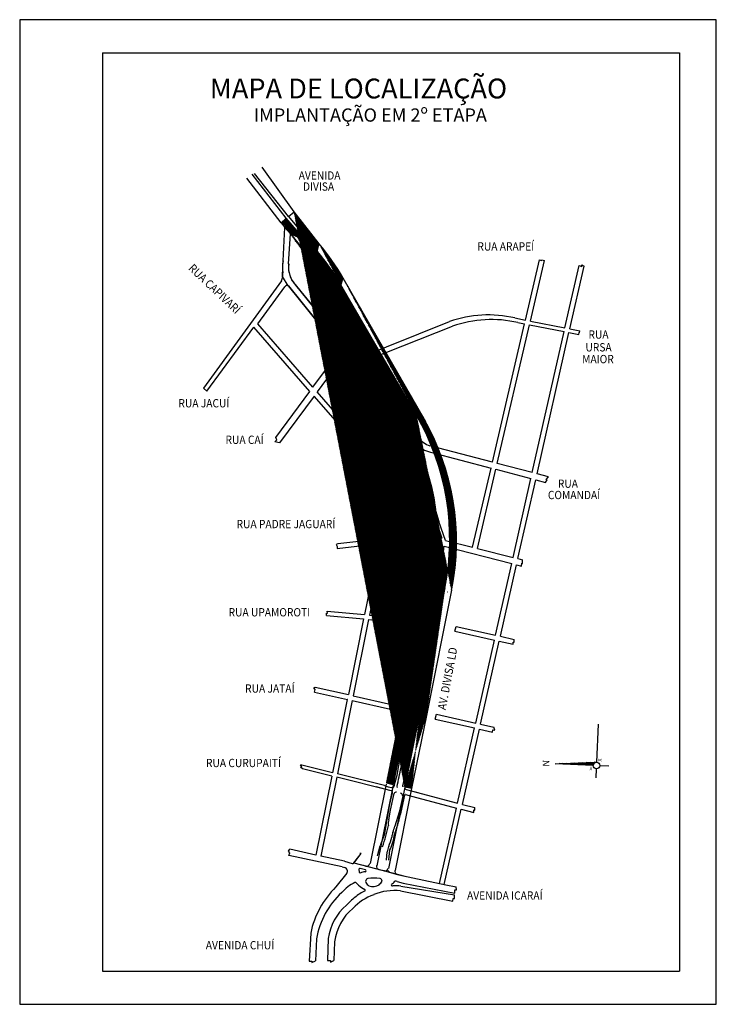
# Model space of a CAD drawing. Extents: x 178051 to 178261, y 671035 to 671332.
import ezdxf
from ezdxf.enums import TextEntityAlignment as Align

# ---------------------------------------------------------------- set-up
doc = ezdxf.new("R2010")
doc.units = 0
doc.header["$MEASUREMENT"] = 0
doc.linetypes.add('CENTERX2', pattern=[4, 2.5, -0.5, 0.5, -0.5])
doc.linetypes.add('DASHED', pattern=[0.75, 0.5, -0.25])
for name, color, linetype in [('AMARELO', 4, 'CONTINUOUS'), ('EIXO', 4, 'CENTERX2'), ('ELEV-ALT', 2, 'CONTINUOUS'), ('HACHURA', 1, 'CONTINUOUS'), ('LCORTE', 1, 'CONTINUOUS'), ('LETRAS', 2, 'CONTINUOUS'), ('MARGEM', 5, 'CONTINUOUS'), ('NORTE', 3, 'CONTINUOUS'), ('T-MFIO-EXIS', 3, 'DASHED'), ('TEXTO', 2, 'CONTINUOUS')]:
    doc.layers.add(name, color=color, linetype=linetype)
doc.styles.add('ROMANC', font='romanc')
doc.styles.get("Standard").update_dxf_attribs({"font": 'ARIAL.TTF'})
pattern_1 = [(45, (0, 0), (-0.088388347648, 0.088388347648), [])]

msp = doc.modelspace()

# ---------------------------------------------------------------- hatches: boundary and pattern name
at = {"layer": 'AMARELO'}
h = msp.add_hatch(dxfattribs=at)
h.set_pattern_fill('ANSI31', color=256, angle=87.5471, style=0)
h.set_pattern_definition([(132.547119903, (839679.47875, 465942.78706), (-0.092090185486, -0.08452453926), [])])
edge = h.paths.add_edge_path()
edge.add_line((178167.11, 671100.32), (178169.17, 671099.89))
edge.add_line((178171.53, 671122.24), (178167.11, 671100.33))
edge.add_line((178173.59, 671121.85), (178169.16, 671099.86))
edge.add_line((178181.22, 671159.68), (178173.6, 671121.87))
edge.add_line((178179.2, 671160.31), (178171.53, 671122.26))
edge.add_arc((178106, 671174.96), 74.65, 348.6868, 390.1153)
edge.add_arc((178108.02, 671174.32), 74.65, 348.6868, 390.1153)
edge.add_line((178173.44, 671210.41), (178148.5, 671253.78))
edge.add_line((178171.42, 671211.05), (178147.95, 671251.51))
edge.add_arc((178083.93, 671216.32), 74.65, 30.1152, 39.7746)
edge.add_arc((178083.38, 671214.06), 74.65, 30.1152, 39.7746)
edge.add_line((178141.3, 671264.08), (178133.72, 671273.75))
edge.add_line((178132.02, 671272.35), (178140.75, 671261.82))
edge.add_line((178132.02, 671272.35), (178133.72, 671273.75))
h = msp.add_hatch(dxfattribs=at)
h.set_pattern_fill('ANSI31', color=256, style=0)
h.set_pattern_definition(pattern_1)
edge = h.paths.add_edge_path()
edge.add_line((178169.34, 671206.58), (178144.25, 671254.49))
edge.add_line((178167.17, 671207.51), (178161.97, 671217.19))
edge.add_arc((178090.9, 671223.39), 60, 27.767, 39.6596)
edge.add_line((178161.97, 671217.19), (178143.99, 671251.35))
edge.add_line((178132.62, 671267.08), (178137.09, 671261.69))
edge.add_line((178169.18, 671206.87), (178167.17, 671207.51))
edge.add_line((178137.35, 671264.83), (178131.38, 671271.82))
edge.add_arc((178091.16, 671226.53), 60, 27.767, 39.6596)
edge.add_line((178129.79, 671270.49), (178130.97, 671269.07))
edge.add_line((178129.79, 671270.49), (178131.38, 671271.82))
h = msp.add_hatch(dxfattribs=at)
h.set_pattern_fill('ANSI31', color=256, style=0)
h.set_pattern_definition(pattern_1)
edge = h.paths.add_edge_path()
edge.add_line((178130.97, 671269.07), (178132.62, 671267.08))
edge.add_line((178137.35, 671264.83), (178131.38, 671271.82))
h = msp.add_hatch(dxfattribs=at)
h.set_pattern_fill('ANSI31', color=256, style=0)
h.set_pattern_definition(pattern_1)
edge = h.paths.add_edge_path()
edge.add_arc((178106.06, 671175.48), 69, 348.605, 387.6638)
edge.add_line((178167.17, 671207.51), (178169.18, 671206.87))
edge.add_arc((178108.07, 671174.84), 69, -11.395, 27.6638, ccw=False)
edge.add_line((178175.71, 671161.2), (178173.7, 671161.84))
edge = h.paths.add_edge_path()
edge.add_line((178168.21, 671205.34), (178168.08, 671205.28))
edge.add_line((178167.92, 671205.89), (178167.91, 671205.9))
edge.add_line((178166.63, 671208.35), (178167.92, 671205.89))
edge.add_line((178174.44, 671160.23), (178174.44, 671160.23))
h = msp.add_hatch(dxfattribs=at)
h.set_pattern_fill('ANSI31', color=256, style=0)
h.set_pattern_definition(pattern_1)
h.paths.add_polyline_path([(178175.71, 671161.2), (178173.7, 671161.84), (178165.95, 671123.38), (178161.54, 671101.51), (178163.59, 671101.07), (178168, 671122.95)])

# ---------------------------------------------------------------- linework, layer by layer
for p, q in [((178131.93, 671251.43, 0.58), (178130.21, 671254.23, 0.98)), ((178169.18, 671206.87, 0), (178167.17, 671207.51, 0.02)), ((178175.71, 671161.2, 0), (178173.7, 671161.84, 0.02)), ((178161.54, 671101.51), (178163.59, 671101.07)), ((178167.11, 671100.32), (178169.17, 671099.89))]:
    msp.add_line(p, q, dxfattribs=at)
at = {"layer": 'EIXO', "color": 1, "linetype": 'Continuous', "ltscale": 3}
for p, q in [((178132.02, 671272.35), (178133.72, 671273.75)), ((178129.79, 671270.49), (178131.38, 671271.82)), ((178129.79, 671270.49), (178130.97, 671269.07)), ((178139.41, 671220.85, -0.25), (178122.75, 671239.97, -0.69)), ((178138.5, 671219.62, -0.24), (178121.62, 671238.98, -0.69)), ((178148.7, 671210.2), (178140.66, 671219.43, -0.21)), ((178147.57, 671209.22), (178139.75, 671218.19, -0.21)), ((178166.63, 671208.35), (178167.92, 671205.89)), ((178167.92, 671205.89, -0.02), (178167.91, 671205.9, -0.02)), ((178168.21, 671205.34, -0.02), (178168.08, 671205.28)), ((178157.52, 671165.1, 0.02), (178154.94, 671152.28, 0.03)), ((178158.99, 671164.81, 0.02), (178156.44, 671152.14, 0.03)), ((178174.44, 671160.23, -0.02), (178174.44, 671160.23, -0.02)), ((178180.01, 671159.01), (178179.86, 671159.04)), ((178154.67, 671150.96, 0.04), (178150.08, 671128.16, 0.06)), ((178156.17, 671150.81, 0.04), (178151.54, 671127.83, 0.06)), ((178149.77, 671126.63, 0.06), (178145.33, 671104.59, 0.08)), ((178149.78, 671126.69, 0.06), (178149.77, 671126.64, 0.06)), ((178151.24, 671126.33, 0.06), (178146.78, 671104.23, 0.08)), ((178151.24, 671126.36, 0.06), (178151.24, 671126.35, 0.06)), ((178145.13, 671103.6, 0.08), (178140.32, 671079.77, 0.1)), ((178146.58, 671103.24, 0.08), (178141.79, 671079.46, 0.1)), ((178155.29, 671076.44, 0.08), (178154.63, 671076.61, 0.08)), ((178154.72, 671076.59, 0.08), (178154.71, 671076.59, 0.08)), ((178155.4, 671076.41, 0.08), (178155.29, 671076.44, 0.08)), ((178159.38, 671075.38, 0.08), (178159.77, 671075.27, 0.08)), ((178160.77, 671075.01, 0.08), (178160.44, 671075.1, 0.08)), ((178160.93, 671074.97, 0.08), (178160.88, 671074.98, 0.08)), ((178164.44, 671074.06, 0.07), (178164.44, 671074.06, 0.07)), ((178164.9, 671073.94, 0.07), (178166.18, 671073.6, 0.07))]:
    msp.add_line(p, q, dxfattribs=at)
at = {"layer": 'EIXO', "color": 2, "linetype": 'Continuous', "ltscale": 3}
for p, q in [((178132.02, 671272.35), (178140.75, 671261.82)), ((178141.3, 671264.08), (178133.72, 671273.75)), ((178130.4, 671258.98, 0.98), (178130.97, 671269.07)), ((178137.35, 671264.83, -2.37), (178131.38, 671271.82, -0.61)), ((178132.08, 671258.05, 0.93), (178132.62, 671267.08)), ((178132.62, 671267.08), (178137.09, 671261.69)), ((178169.34, 671206.58, -2.37), (178144.25, 671254.49, -2.37)), ((178131.93, 671251.43, 0.58), (178163.49, 671212.22, 2.58)), ((178134.14, 671251.65, 0.58), (178161.82, 671217.48, 2.37)), ((178161.97, 671217.19), (178143.99, 671251.35)), ((178171.42, 671211.05), (178147.95, 671251.51)), ((178173.44, 671210.41, 0), (178148.5, 671253.78)), ((178173.7, 671161.84, 0.02), (178165.95, 671123.38, 0.06)), ((178175.71, 671161.21, 0.02), (178168, 671122.95, 0.05)), ((178179.2, 671160.31, 0.02), (178171.53, 671122.26, 0.05)), ((178181.22, 671159.68, 0.01), (178173.6, 671121.87, 0.05)), ((178165.94, 671123.37, 0.06), (178161.54, 671101.51, 0.08)), ((178168, 671122.95, 0.05), (178163.59, 671101.07, 0.07)), ((178171.53, 671122.24, 0.05), (178167.11, 671100.33, 0.07)), ((178173.59, 671121.85, 0.05), (178169.16, 671099.86, 0.07)), ((178161.47, 671101.18, 0.08), (178156.63, 671077.18, 0.1)), ((178163.54, 671100.82, 0.07), (178158.65, 671076.54, 0.09)), ((178167.1, 671100.27, 0.07), (178162.16, 671075.74, 0.09)), ((178169.15, 671099.81, 0.07), (178164.17, 671075.1, 0.09))]:
    msp.add_line(p, q, dxfattribs=at)
for centre, radius, start, end in [((178091.16, 671226.53, -2.37), 60, 27.767, 39.6596), ((178083.93, 671216.32), 74.65, 30.1152, 39.7746), ((178090.9, 671223.39), 60, 27.767, 39.6596), ((178083.38, 671214.06), 74.65, 30.1152, 39.7746), ((177239.35, 671293.26, 0.98), 891.71, 357.49091, 357.79687), ((178140.1, 671257.1, 0.58), 8.07, 173.2338, 222.4801), ((178106, 671174.96, 0.02), 74.65, 348.6868, 30.1153), ((178108.02, 671174.32, 0.01), 74.65, 348.6868, 30.1153), ((178106.06, 671175.48, 0.02), 69, 348.605, 27.6638), ((178108.07, 671174.84, 0), 69, 348.605, 27.6638)]:
    msp.add_arc(centre, radius, start, end, dxfattribs=at)
at = {"layer": 'EIXO', "color": 1, "linetype": 'Continuous', "ltscale": 3}
for radius, start, end in [(52.5, 359.447, 27.6638), (54, 359.6431, 27.6638), (52.5, 348.605, 357.9389), (54, 348.605, 358.1757)]:
    msp.add_arc((178106.06, 671175.48, 0.02), radius, start, end, dxfattribs=at)
at = {"layer": 'EIXO', "color": 2, "linetype": 'Continuous', "ltscale": 3, "extrusion": (-0.004117, -0.015816, 0.999866)}
for centre, start, end in [((3358.16, 694222.04, -11347.45), 270, 3.1696), ((3362.27, 694222.04, -11347.45), 183.1696, 270), ((3363.87, 694222.04, -11347.46), 270, 3.1696), ((3367.97, 694222.04, -11347.46), 183.1696, 265.1809)]:
    msp.add_arc(centre, 1, start, end, dxfattribs=at)
at = {"layer": 'ELEV-ALT'}
for p, q in [((178130.97, 671269.07), (178132.62, 671267.08)), ((178167.17, 671207.51, 0.02), (178161.97, 671217.19))]:
    msp.add_line(p, q, dxfattribs=at)
at = {"layer": 'HACHURA', "color": 1, "linetype": 'Continuous', "ltscale": 3}
for p, q in [((178161.64, 671074.79), (178161.46, 671074.98)), ((178162.53, 671074.55), (178161.9, 671075.24))]:
    msp.add_line(p, q, dxfattribs=at)
at = {"layer": 'LCORTE'}
for p, q in [((178261, 671331.71), (178051, 671331.71)), ((178051, 671331.71), (178051, 671034.74)), ((178261, 671034.74), (178261, 671331.71)), ((178051, 671034.74), (178261, 671034.74))]:
    msp.add_line(p, q, dxfattribs=at)
at = {"layer": 'MARGEM'}
for p, q in [((178076, 671321.72), (178076, 671044.74)), ((178076, 671321.72), (178249.86, 671321.72)), ((178249.86, 671321.72), (178249.86, 671044.74)), ((178076, 671044.74), (178249.86, 671044.74))]:
    msp.add_line(p, q, dxfattribs=at)
at = {"layer": 'NORTE', "linetype": 'Continuous', "ltscale": 3}
for p, q in [((178224.95, 671107.75), (178225.44, 671119.24)), ((178212.42, 671107.29), (178224.95, 671107.75)), ((178223.9, 671106.8), (178212.42, 671107.29)), ((178223.91, 671106.89), (178213.59, 671107.33)), ((178223.93, 671106.98), (178214.76, 671107.38)), ((178223.96, 671107.08), (178215.94, 671107.42)), ((178223.99, 671107.17), (178217.11, 671107.46)), ((178224.04, 671107.26), (178218.29, 671107.51)), ((178224.1, 671107.35), (178219.46, 671107.55)), ((178224.18, 671107.44), (178220.64, 671107.59)), ((178224.28, 671107.53), (178221.81, 671107.64)), ((178224.4, 671107.62), (178222.99, 671107.68)), ((178224.6, 671107.71), (178224.16, 671107.73)), ((178224.74, 671103.01), (178224.86, 671105.76)), ((178228.65, 671106.59), (178225.9, 671106.71))]:
    msp.add_line(p, q, dxfattribs=at)
msp.add_circle((178224.9, 671106.76), 1, dxfattribs=at)
msp.add_arc((178224.9, 671106.76), 1, 87.5471, 177.5471, dxfattribs=at)
at = {"layer": 'T-MFIO-EXIS', "linetype": 'Continuous', "ltscale": 3}
for p, q in [((178133.72, 671273.75), (178124.09, 671287.21)), ((178129.79, 671270.49), (178119.52, 671283.96)), ((178131.38, 671271.82, -0.61), (178121.11, 671285.09, -0.1)), ((178132.02, 671272.35), (178121.82, 671285.36))]:
    msp.add_line(p, q, dxfattribs=at)
at = {"layer": 'T-MFIO-EXIS', "color": 1, "linetype": 'Continuous', "ltscale": 3}
for p, q in [((178203.49, 671241.11), (178207.71, 671259.25)), ((178204.96, 671240.82), (178209.2, 671259.05)), ((178207.71, 671259.25), (178208.34, 671259.04)), ((178208.34, 671259.04), (178208.42, 671259.3)), ((178208.42, 671259.3), (178209.2, 671259.05)), ((178215.38, 671238.78), (178219.63, 671257.62)), ((178216.85, 671238.49), (178221.12, 671257.42)), ((178219.63, 671257.62), (178220.48, 671257.26)), ((178220.48, 671257.26), (178220.5, 671257.74)), ((178220.5, 671257.74), (178220.48, 671257.26)), ((178220.5, 671257.74), (178221.12, 671257.42)), ((178129.9, 671252.94, 0.73), (178106.44, 671220.6, -1)), ((178132, 671251.45, 0.61), (178147.32, 671232.44, 0.03)), ((178133.53, 671252.4, 0.59), (178138.43, 671246.44, 0.46)), ((178122.75, 671239.97, -0.69), (178130.95, 671251.1, 0.54)), ((178138.43, 671246.44, 0.46), (178146.33, 671236.76, 0.09)), ((178152.32, 671229.3, 0.11), (178180.55, 671240.67, -0.33)), ((178156.34, 671229.3, 0.55), (178181.51, 671239.28, -2.4)), ((178193.51, 671198.26), (178203.22, 671239.96)), ((178194.96, 671197.88), (178204.69, 671239.67)), ((178200.24, 671241.75, -0.33), (178203.49, 671241.11, -0.29)), ((178201.2, 671240.36, -2.4), (178203.22, 671239.96, -2.37)), ((178204.69, 671239.67, -2.35), (178215.12, 671237.63, -2.21)), ((178204.96, 671240.82, -0.27), (178215.38, 671238.78, -0.13)), ((178107.41, 671219.67, -2.82), (178121.62, 671238.98, -0.69)), ((178152.19, 671229.3, -0.07), (178146.33, 671236.76, 0.09)), ((178205.52, 671195.1), (178215.12, 671237.63)), ((178206.97, 671194.72), (178216.59, 671237.34)), ((178216.59, 671237.34, -2.19), (178219.6, 671236.75, -2.15)), ((178216.85, 671238.49, -0.11), (178219.84, 671237.9, -0.07)), ((178219.6, 671236.75), (178219.64, 671237.34)), ((178219.64, 671237.34), (178219.74, 671237.29)), ((178219.74, 671237.29), (178219.84, 671237.9)), ((178139.41, 671220.85, -0.26), (178147.34, 671231.51, 0.12)), ((178148.31, 671229.82, 0.1), (178140.66, 671219.43, -0.24)), ((178151.82, 671226.73, 2.2), (178149.3, 671230, -0.05)), ((178153.62, 671227.54, -0.12), (178157.5, 671222.65, 2.3)), ((178153.97, 671228.26, -0.09), (178156.34, 671229.3, 0.55)), ((178155.63, 671222.14, 2.22), (178151.82, 671226.73, 2.2)), ((178159.24, 671217.67, 2.15), (178155.63, 671222.14, 2.22)), ((178161.97, 671217.19, 2.27), (178157.62, 671222.49, 2.3)), ((178106.44, 671220.6, -1), (178107.41, 671219.67, -2.82)), ((178128.17, 671205.74, -0.79), (178138.5, 671219.62, -0.3)), ((178139.75, 671218.19, -0.28), (178129.36, 671204.08, -0.76)), ((178170.42, 671203.79, 2.32), (178159.36, 671217.51, 2.15)), ((178148.7, 671210.2), (178153.88, 671200.55, 0.02)), ((178170.93, 671206.16, 2.23), (178166.46, 671211.73, 2.25)), ((178147.38, 671209.49), (178152.56, 671199.84, 0.02)), ((178127.92, 671204.4), (178128.47, 671204.97)), ((178129.36, 671204.08, -0.76), (178127.92, 671204.4)), ((178128.47, 671204.97), (178128.17, 671205.74, -0.79)), ((178170.96, 671202.21, 2.29), (178171.25, 671200.31, 2.26)), ((178193.51, 671198.26, 2.52), (178174.69, 671203.22, 2.25)), ((178174.83, 671201.32, 2.36), (178193.1, 671196.49, 2.39)), ((178171.25, 671200.31, 2.26), (178172.18, 671194.72, 2.08)), ((178172.98, 671194.7, 2.09), (178172.06, 671200.17, 2.26)), ((178205.52, 671195.1, 2.69), (178194.96, 671197.88, 2.54)), ((178172.84, 671191.72, 2), (178172.18, 671194.72, 2.08)), ((178187.54, 671172.62), (178193.1, 671196.49)), ((178188.99, 671172.25), (178194.55, 671196.11)), ((178194.55, 671196.11, 2.39), (178205.11, 671193.32, 2.41)), ((178210.41, 671193.82, 2.76), (178206.97, 671194.72, 2.71)), ((178172.98, 671194.7, 2.09), (178173.57, 671192.01, 2.02)), ((178173.57, 671192.01, 2.02), (178175.32, 671186.95, 1.88)), ((178199.74, 671169.53), (178205.11, 671193.32)), ((178201.2, 671169.16), (178206.57, 671192.93)), ((178206.57, 671192.93, 2.41), (178209.5, 671192.16, 2.41)), ((178209.5, 671192.16, 2.41), (178209.99, 671192.96)), ((178209.71, 671193.01), (178210.41, 671193.82, 2.76)), ((178209.99, 671192.96), (178209.71, 671193.01)), ((178209.99, 671192.96), (178209.99, 671192.96)), ((178174.58, 671186.62, 1.88), (178172.84, 671191.72, 2)), ((178176.07, 671181.8, 1.78), (178174.58, 671186.62, 1.88)), ((178175.32, 671186.95, 1.88), (178177.34, 671180.4, 1.78)), ((178179.41, 671174.67, 1.69), (178177.34, 671180.4, 1.78)), ((178174.02, 671176.93, 1.59), (178172.48, 671176.55, 1.59)), ((178176.31, 671176.72, 1.63), (178176.88, 671179.44, 1.71)), ((178176.88, 671179.44, 1.71), (178178.28, 671175.31, 1.69)), ((178158.55, 671174.97, 2.08), (178146.89, 671173.65, 2.5)), ((178160.03, 671173.76, 2.81), (178169.8, 671174.85, 2.02)), ((178172.48, 671176.55, 1.59), (178160.06, 671175.14, 2.03)), ((178172.23, 671174.24, 0.02), (178169.8, 671174.85, 2.02)), ((178178.28, 671175.31, 1.69), (178176.31, 671176.72, 1.63)), ((178179.41, 671174.67), (178187.54, 671172.62)), ((178146.89, 671173.65, 2.5), (178146.45, 671173.45)), ((178146.45, 671173.45), (178146.72, 671172.83)), ((178146.68, 671172.26, 3.88), (178158.52, 671173.59, 2.93)), ((178146.72, 671172.83), (178146.68, 671172.26, 3.88)), ((178178.56, 671169.87, -0.09), (178178.95, 671172.94)), ((178178.95, 671172.94), (178199.32, 671167.67)), ((178188.99, 671172.25), (178199.74, 671169.53)), ((178176.93, 671169.48, -0.08), (178177.12, 671169.57, -0.01)), ((178178.56, 671169.87, -0.09), (178178.37, 671169.9, -0.03)), ((178201.2, 671169.16), (178202.56, 671168.82)), ((178202.58, 671167.73), (178202.56, 671168.82)), ((178194.45, 671146.07), (178199.32, 671167.67)), ((178195.91, 671145.74), (178200.78, 671167.3)), ((178200.78, 671167.3), (178202.27, 671166.91)), ((178202.27, 671166.91), (178202.34, 671167.78)), ((178202.34, 671167.78), (178202.58, 671167.73)), ((178176.89, 671163.12, -0.17), (178170.98, 671132.26, 0.95)), ((178178.46, 671162.39, -0.11), (178176.17, 671150.26, -0.25)), ((178177.02, 671164.04, -0.16), (178176.89, 671163.12, -0.17)), ((178143.71, 671153.34, 6.02), (178154.94, 671152.28, 3.93)), ((178143.75, 671152.67), (178143.71, 671153.34, 6.02)), ((178143.51, 671152.06, 5.91), (178143.51, 671152.68)), ((178143.51, 671152.68), (178143.75, 671152.67)), ((178143.51, 671152.06, 5.91), (178154.67, 671150.96, 3.9)), ((178156.17, 671150.81, 3.62), (178168.52, 671149.6, 1.39)), ((178156.44, 671152.14, 3.65), (178168.53, 671151, 1.4)), ((178168.53, 671151, 1.4), (178170.94, 671150.85, 1.27)), ((178170.94, 671150.85, 1.27), (178170.94, 671150.85, 1.27)), ((178170.94, 671150.85, 1.27), (178170.94, 671150.85, 1.27)), ((178170.94, 671150.85, 1.27), (178170.94, 671150.85, 1.27)), ((178170.94, 671150.85, 1.27), (178170.94, 671150.73)), ((178172.73, 671132.26, 0.92), (178176.17, 671150.26, -0.25)), ((178172.01, 671148.39, 1.29), (178171.49, 671144.43, 1.13)), ((178182.21, 671147.29), (178182.59, 671148.74)), ((178182.21, 671147.29), (178194.12, 671144.6)), ((178182.59, 671148.74), (178194.45, 671146.07)), ((178171.49, 671144.43, 1.13), (178171.21, 671141.49, 1.21)), ((178188.46, 671119.55), (178194.12, 671144.6)), ((178189.92, 671119.22), (178195.58, 671144.27)), ((178195.58, 671144.27), (178199.76, 671143.33)), ((178195.91, 671145.74), (178200.1, 671144.79)), ((178200.05, 671143.93), (178200.1, 671144.79)), ((178171.21, 671141.49, 1.21), (178171.16, 671140.28, 1.08)), ((178199.76, 671143.33), (178199.74, 671144)), ((178199.74, 671144), (178200.05, 671143.93)), ((178171.08, 671139.25, 1.07), (178170.66, 671135.82, 1.08)), ((178171.16, 671140.28, 1.08), (178171.08, 671139.25, 1.07)), ((178170.66, 671135.82, 1.08), (178170.16, 671132.58, 0.99)), ((178170.16, 671132.58, 0.99), (178168.75, 671124.58, 0.82)), ((178170.16, 671132.58, 0.99), (178168.75, 671124.58, 0.82)), ((178170.55, 671135.08, 1.06), (178170.16, 671132.58, 0.99)), ((178171.5, 671134.96, 0.85), (178170.98, 671132.26, 0.95)), ((178172.73, 671132.26, 0.92), (178173.21, 671134.74, 0.75)), ((178139.63, 671130.16), (178140.11, 671130.41)), ((178140.03, 671129.67), (178139.63, 671130.16)), ((178139.88, 671128.92), (178140.03, 671129.67)), ((178140.11, 671130.41), (178150.08, 671128.16)), ((178169.5, 671124.41, 0.78), (178170.98, 671132.26, 0.95)), ((178169.5, 671124.41, 0.78), (178170.98, 671132.26, 0.95)), ((178172.73, 671132.26, 0.92), (178170.14, 671118.81, 0.64)), ((178172.73, 671132.26, 0.92), (178170.14, 671118.81, 0.64)), ((178139.88, 671128.92), (178149.78, 671126.69)), ((178151.54, 671127.83), (178163.11, 671125.21)), ((178151.24, 671126.36), (178162.78, 671123.75)), ((178162.78, 671123.75), (178163.15, 671125.2)), ((178166.49, 671108.93, 0.6), (178169.5, 671124.41, 0.79)), ((178166.49, 671108.93, 0.6), (178169.5, 671124.41, 0.79)), ((178167.14, 671116.18), (178168.75, 671124.58, 0.82)), ((178167.14, 671116.18), (178168.75, 671124.58, 0.82)), ((178166.49, 671108.93, 0.6), (178168.86, 671121.12, 0.75)), ((178167.14, 671116.18), (178168.12, 671121.27, 0.5)), ((178176.23, 671120.77), (178176.61, 671122.23)), ((178176.23, 671120.77), (178188.13, 671118.09)), ((178176.61, 671122.23), (178188.46, 671119.55)), ((178167.27, 671104.12, 0.57), (178170.14, 671118.81, 0.64)), ((178167.27, 671104.12, 0.57), (178170.14, 671118.81, 0.64)), ((178167.27, 671104.12, 0.57), (178170.14, 671118.81, 0.64)), ((178183.02, 671095.43), (178188.13, 671118.09)), ((178184.47, 671095.05), (178189.59, 671117.76)), ((178189.59, 671117.76), (178193.56, 671116.86)), ((178189.92, 671119.22), (178193.9, 671118.32)), ((178193.56, 671116.86), (178193.62, 671117.55)), ((178193.62, 671117.55), (178194.23, 671117.41)), ((178194.23, 671117.41), (178193.9, 671118.32)), ((178166.54, 671113.63, 0.98), (178167.14, 671116.18)), ((178166.54, 671113.63, 0.98), (178167.14, 671116.18)), ((178166.54, 671113.63, 0.98), (178167.14, 671116.18)), ((178165.67, 671109.06, 0.6), (178166.54, 671113.63, 0.98)), ((178165.67, 671109.06, 0.6), (178166.54, 671113.63, 0.98)), ((178165.67, 671109.06, 0.6), (178166.54, 671113.63, 0.98)), ((178164.75, 671103.86), (178165.67, 671109.06, 0.6)), ((178164.75, 671103.86), (178165.67, 671109.06, 0.6)), ((178164.75, 671103.86), (178165.67, 671109.06, 0.6)), ((178165.96, 671106.19, 0.55), (178166.49, 671108.93, 0.6)), ((178165.96, 671106.19, 0.55), (178166.49, 671108.93, 0.6)), ((178165.96, 671106.19, 0.55), (178166.49, 671108.93, 0.6)), ((178135.65, 671106.25), (178136.07, 671106.41)), ((178136.25, 671105.8, -3.69), (178135.65, 671106.25)), ((178145.33, 671104.59, 0.71), (178135.68, 671107, 0.87)), ((178136.07, 671106.41), (178135.68, 671107, 0.87)), ((178145.13, 671103.6, -2.22), (178136.25, 671105.8, -3.69)), ((178162.56, 671099.28, 0.68), (178146.58, 671103.24, -1.98)), ((178160.99, 671100.69, 0.47), (178146.78, 671104.23, 0.69)), ((178164.22, 671101.74, 0.59), (178164.75, 671103.86)), ((178164.22, 671101.74, 0.59), (178164.75, 671103.86)), ((178164.22, 671101.74, 0.59), (178164.75, 671103.86)), ((178166.53, 671100.61, 0.58), (178167.27, 671104.12, 0.57)), ((178166.53, 671100.61, 0.58), (178167.27, 671104.12, 0.57)), ((178166.53, 671100.61, 0.58), (178167.27, 671104.12, 0.57)), ((178162.56, 671099.28, 0.68), (178158.49, 671100.29)), ((178162.56, 671099.28, 0.68), (178158.49, 671100.29)), ((178163.87, 671100.51, 0.56), (178163.98, 671100.85, 0.6)), ((178163.87, 671100.51, 0.56), (178163.98, 671100.85, 0.6)), ((178163.87, 671100.51, 0.56), (178163.98, 671100.85, 0.6)), ((178163.98, 671100.85, 0.6), (178164.22, 671101.74, 0.59)), ((178163.98, 671100.85, 0.6), (178164.22, 671101.74, 0.59)), ((178163.98, 671100.85, 0.6), (178164.22, 671101.74, 0.59)), ((178166.34, 671100.65, 0.58), (178166.53, 671100.61, 0.58)), ((178166.34, 671100.65, 0.58), (178166.53, 671100.61, 0.58)), ((178166.34, 671100.65, 0.58), (178166.53, 671100.61, 0.58)), ((178166.53, 671100.61, 0.58), (178166.49, 671100.33, 0.63)), ((178166.53, 671100.61, 0.58), (178166.49, 671100.33, 0.63)), ((178166.53, 671100.61, 0.58), (178166.49, 671100.33, 0.63)), ((178163.13, 671099.12, 0.71), (178162.56, 671099.28, 0.68)), ((178163.13, 671099.12, 0.71), (178162.56, 671099.28, 0.68)), ((178163.13, 671099.12, 0.71), (178162.56, 671099.28, 0.68)), ((178163.29, 671098.51, 0.73), (178162.72, 671096, 0.63)), ((178163.29, 671098.51, 0.73), (178162.72, 671096, 0.63)), ((178163.29, 671098.51, 0.73), (178162.72, 671096, 0.63)), ((178162.82, 671093.29, 0.56), (178163.85, 671098.35, 0.65)), ((178162.82, 671093.29, 0.56), (178163.85, 671098.35, 0.65)), ((178162.82, 671093.29, 0.56), (178163.85, 671098.35, 0.65)), ((178166.46, 671097.56, 0.6), (178165.42, 671092.73, 0.68)), ((178166.46, 671097.56, 0.6), (178165.42, 671092.73, 0.68)), ((178166.46, 671097.56, 0.6), (178165.42, 671092.73, 0.68)), ((178166.03, 671092.72, 0.7), (178167.11, 671097.85, 0.62)), ((178166.03, 671092.72, 0.7), (178167.11, 671097.85, 0.62)), ((178166.03, 671092.72, 0.7), (178167.11, 671097.85, 0.62)), ((178167.36, 671098, 0.62), (178168.05, 671097.82, 0.8)), ((178167.36, 671098, 0.62), (178168.05, 671097.82, 0.8)), ((178167.36, 671098, 0.62), (178168.05, 671097.82, 0.8)), ((178167.46, 671099.55, 0.68), (178171.11, 671098.59, 0.8)), ((178167.46, 671099.55, 0.68), (178171.11, 671098.59, 0.8)), ((178167.46, 671099.55, 0.68), (178183.02, 671095.43, 1.19)), ((178168.05, 671097.82, 0.8), (178171.7, 671096.85, 0.92)), ((178168.05, 671097.82, 0.8), (178171.7, 671096.85, 0.92)), ((178168.05, 671097.82, 0.8), (178182.68, 671093.94, 1.27)), ((178162.43, 671094.59, 0.59), (178161.66, 671090.51, 0.42)), ((178162.43, 671094.59, 0.59), (178161.66, 671090.51, 0.42)), ((178162.43, 671094.59, 0.59), (178161.66, 671090.51, 0.42)), ((178162.72, 671096, 0.63), (178162.43, 671094.59, 0.59)), ((178162.72, 671096, 0.63), (178162.43, 671094.59, 0.59)), ((178162.72, 671096, 0.63), (178162.43, 671094.59, 0.59)), ((178177.54, 671071.19), (178182.68, 671093.94)), ((178184.47, 671095.05, 1.24), (178188.21, 671094.06, 1.36)), ((178188.18, 671093.29), (178188.21, 671094.06, 1.36)), ((178162.24, 671090.41, 0.41), (178162.82, 671093.29, 0.56)), ((178162.24, 671090.41, 0.41), (178162.82, 671093.29, 0.56)), ((178162.24, 671090.41, 0.41), (178162.82, 671093.29, 0.56)), ((178165.42, 671092.73, 0.68), (178164.12, 671088.48, 0.42)), ((178165.42, 671092.73, 0.68), (178164.12, 671088.48, 0.42)), ((178165.42, 671092.73, 0.68), (178164.12, 671088.48, 0.42)), ((178179.01, 671070.86), (178184.13, 671093.56)), ((178184.13, 671093.56, 1.32), (178187.87, 671092.57, 1.44)), ((178187.87, 671092.57, 1.44), (178187.9, 671093.36)), ((178187.9, 671093.36), (178188.18, 671093.29)), ((178161.66, 671090.51, 0.42), (178160.84, 671085.79, 0.29)), ((178161.66, 671090.51, 0.42), (178160.84, 671085.79, 0.29)), ((178161.66, 671090.51, 0.42), (178160.84, 671085.79, 0.29)), ((178160.84, 671085.79, 0.29), (178159.94, 671083.47, 0.26)), ((178160.84, 671085.79, 0.29), (178159.94, 671083.47, 0.26)), ((178160.84, 671085.79, 0.29), (178159.94, 671083.47, 0.26)), ((178159.01, 671079.89, 0.27), (178159.7, 671082.5, 0.27)), ((178159.01, 671079.89, 0.27), (178159.7, 671082.5, 0.27)), ((178159.01, 671079.89, 0.27), (178159.7, 671082.5, 0.27)), ((178159.01, 671079.89, 0.27), (178159.7, 671082.5, 0.27)), ((178159.01, 671079.89, 0.27), (178159.7, 671082.5, 0.27)), ((178159.01, 671079.89, 0.27), (178159.7, 671082.5, 0.27)), ((178159.94, 671083.47, 0.26), (178159.7, 671082.5, 0.27)), ((178159.94, 671083.47, 0.26), (178159.7, 671082.5, 0.27)), ((178159.94, 671083.47, 0.26), (178159.7, 671082.5, 0.27)), ((178159.94, 671083.47, 0.26), (178159.7, 671082.5, 0.27)), ((178159.94, 671083.47, 0.26), (178159.7, 671082.5, 0.27)), ((178159.94, 671083.47, 0.26), (178159.7, 671082.5, 0.27)), ((178132, 671080.98), (178132.44, 671081.49, 0.25)), ((178132.43, 671080.41), (178132, 671080.98)), ((178132.14, 671079.61, 0.2), (178132.43, 671080.41)), ((178148.2, 671076.24, 0.38), (178132.14, 671079.61, 0.2)), ((178140.32, 671079.77, 0.33), (178132.44, 671081.49, 0.25)), ((178148.93, 671077.9, 0.42), (178141.79, 671079.46, 0.34)), ((178151.73, 671077.37, 0.36), (178153.94, 671080.18, 0.7)), ((178151.73, 671077.36, 0.36), (178153.94, 671080.18, 0.7)), ((178153.94, 671080.18, 0.7), (178153.58, 671080.23, 0.77)), ((178153.94, 671080.18, 0.7), (178153.58, 671080.22, 0.77)), ((178158.82, 671079.52, 0.27), (178159.01, 671079.89, 0.27)), ((178158.82, 671079.52, 0.27), (178159.01, 671079.89, 0.27)), ((178158.82, 671079.52, 0.27), (178159.01, 671079.89, 0.27)), ((178158.82, 671079.52, 0.27), (178159.01, 671079.89, 0.27)), ((178158.82, 671079.52, 0.27), (178159.01, 671079.89, 0.27)), ((178158.82, 671079.52, 0.27), (178159.01, 671079.89, 0.27)), ((178161.62, 671078.26, 0.3), (178161.81, 671080.73, 0.29)), ((178161.62, 671078.26, 0.3), (178161.81, 671080.73, 0.29)), ((178161.62, 671078.26, 0.3), (178161.81, 671080.73, 0.29)), ((178161.62, 671078.26, 0.3), (178161.81, 671080.73, 0.29)), ((178161.62, 671078.26, 0.3), (178161.81, 671080.73, 0.29)), ((178161.62, 671078.26, 0.3), (178161.81, 671080.73, 0.29)), ((178162.27, 671078.25, 0.3), (178162.57, 671081.32, 0.33)), ((178162.27, 671078.25, 0.3), (178162.57, 671081.32, 0.33)), ((178162.27, 671078.25, 0.3), (178162.57, 671081.32, 0.33)), ((178162.27, 671078.25, 0.3), (178162.57, 671081.32, 0.33)), ((178162.27, 671078.25, 0.3), (178162.57, 671081.32, 0.33)), ((178162.27, 671078.25, 0.3), (178162.57, 671081.32, 0.33)), ((178148.2, 671076.24, 0.38), (178148.99, 671076.03, 0.36)), ((178148.93, 671077.9, 0.42), (178151.23, 671077.26, 0.35)), ((178148.93, 671077.9, 0.42), (178151.23, 671077.25, 0.35)), ((178151.73, 671077.37, 0.36), (178167.08, 671073.37, 0.21)), ((178149.66, 671074.27, 0.31), (178146.3, 671070.13, 0.27)), ((178153.43, 671074.51, 0.29), (178153.34, 671075.6, 0.32)), ((178155.21, 671075.31, 0.45), (178153.59, 671075.75, 0.32)), ((178159.45, 671075.36, 0.28), (178159.48, 671075.35, 0.28)), ((178160.93, 671074.97, 0.27), (178164.92, 671073.93, 0.23)), ((178164.96, 671073.92, 0.23), (178167.08, 671073.37, 0.21)), ((178166.18, 671073.6, 0.07), (178179.5, 671070.75)), ((178164.79, 671071.8, 0.25), (178166.59, 671071.33, 0.25)), ((178164.79, 671071.8, 0.25), (178166.59, 671071.33, 0.25)), ((178165.91, 671070.42, 0.29), (178182.04, 671067.72, 0.2)), ((178166.59, 671071.33, 0.25), (178182.17, 671068.26, 0.13)), ((178179.5, 671070.75), (178182.61, 671070.13)), ((178182.66, 671069.3), (178182.61, 671070.13)), ((178165.82, 671068.94, 0.28), (178181.6, 671065.82, 0.13)), ((178182.06, 671066.65), (178182.04, 671067.72, 0.2)), ((178182.17, 671069.29), (178182.66, 671069.3)), ((178182.17, 671068.26, 0.13), (178182.17, 671069.29)), ((178181.6, 671065.82, 0.13), (178181.68, 671066.66)), ((178181.68, 671066.66), (178182.06, 671066.65)), ((178138.72, 671056.22, 0.27), (178138.3, 671047.76, 0.1)), ((178140.51, 671054.51, 0.28), (178140.18, 671047.84, 0.11)), ((178144.02, 671054.55, 0.26), (178143.82, 671047.98, 0.03)), ((178145.94, 671053.59, 0.21), (178145.7, 671047.96)), ((178138.3, 671047.76, 0.1), (178139.1, 671047.78)), ((178139.04, 671047.36), (178140.18, 671047.84, 0.11)), ((178139.1, 671047.78), (178139.04, 671047.36)), ((178143.82, 671047.98, 0.03), (178144.65, 671047.94)), ((178144.65, 671047.94), (178144.65, 671047.94)), ((178144.65, 671047.94), (178144.66, 671047.47)), ((178144.66, 671047.47), (178145.7, 671047.96))]:
    msp.add_line(p, q, dxfattribs=at)
for centre, radius, start, end in [((178141.48, 671256.93, 0.98), 11.27, 169.508, 188.0816), ((178139.15, 671257.03, 0.93), 7.14, 171.8348, 193.4484), ((178126.22, 671254.84, 0.92), 4.14, 332.6364, 7.0801), ((178142.3, 671257.79, 0.93), 10.38, 193.4484, 202.9036), ((178131.63, 671250.81, 0.54), 0.739, 60.0528, 156.9052), ((178138.39, 671256.13, 0.93), 6.14, 202.9036, 217.5226), ((178192.25, 671207.35, -0.33), 35.31, 76.9227, 109.3446), ((178193.21, 671205.96, -2.4), 35.31, 76.9227, 109.3446), ((178146.77, 671231.96, 0.12), 0.731, 321.3363, 41.2382), ((178148.86, 671229.58, -0.05), 0.607, 43.5484, 156.2836), ((178152.79, 671229.59, 0.11), 0.669, 206.2355, 305.5835), ((178154.01, 671227.8, -0.12), 0.465, 162.3854, 213.2364), ((178155.16, 671226.35, -0.11), 2.25, 121.1653, 135.178), ((178161.04, 671199.71, 2.26), 10.23, 14.1693, 23.5311), ((178176.24, 671209.14, 2.23), 6.09, 209.3836, 234.9341), ((178176.99, 671210.42, 2.25), 7.57, 235.8149, 252.2433), ((178176.67, 671200.14, 2.26), 4.61, 153.4014, 179.5726), ((178176.09, 671207.97, 2.35), 6.77, 238.3676, 259.2117), ((178168.98, 671181.19, 1.64), 7.29, 336.9631, 353.0014), ((178170.78, 671180.55, 1.78), 5.44, 357.3872, 13.3311), ((178173.16, 671180.44, 1.78), 3.05, 356.9182, 357.3872), ((178168.86, 671185.47, 1.68), 9.99, 301.1439, 308.74), ((178173.48, 671179.71, 1.68), 2.59, 308.74, 328.0425), ((178172.61, 671171.67, 0.02), 2.6, 37.7218, 98.2835), ((178174.46, 671172.94, -0.05), 0.383, 7.6801, 56.809), ((178138.96, 671168.15, -0.05), 36.2, 353.0216, 7.6801), ((178147.97, 671166.29, -0.16), 29.14, 355.5752, 6.2861), ((178129.9, 671164.9, -0.11), 48.92, 0.1349, 5.8384), ((178066.44, 671176.12, -0.22), 109.15, 350.0793, 353.4952), ((178168.11, 671165.11, -0.11), 10.7, 345.2909, 359.4679), ((178148.5, 671163.36, -0.22), 26.17, 335.9065, 346.6412), ((178170.96, 671151.6), 0.872, 269.0194, 300.9577), ((178165.68, 671155.13, 1.22), 7.14, 323.2441, 339.9266), ((178167.01, 671132.26, 1.39), 17.4, 75.2216, 85.0496), ((178171.28, 671148.37, 1.32), 0.735, 1.0953, 76.1782), ((177434.68, 671257.03, 0.6), 746.67, 347.89587, 348.3446), ((177434.68, 671257.03, 0.6), 746.67, 347.89587, 348.3446), ((177434.68, 671257.03, 0.6), 746.67, 347.89587, 348.3446), ((178164.12, 671108.03, 0.47), 7.98, 246.889, 262.8045), ((178164.12, 671108.03, 0.47), 7.98, 246.889, 262.8045), ((178164.12, 671108.03, 0.47), 7.98, 246.889, 262.8045), ((178163.24, 671101.04, 0.47), 0.939, 262.8045, 285.1991), ((178163.24, 671101.04, 0.47), 0.939, 262.8045, 285.1991), ((178163.24, 671101.04, 0.47), 0.939, 262.8045, 285.1991), ((178163.34, 671100.67, 0.47), 0.549, 285.1991, 343.7888), ((178163.34, 671100.67, 0.47), 0.549, 285.1991, 343.7888), ((178163.34, 671100.67, 0.47), 0.549, 285.1991, 343.7888), ((178164.93, 671100.36, 0.62), 0.202, 149.5787, 267.0437), ((178164.93, 671100.36, 0.62), 0.202, 149.5787, 267.0437), ((178164.93, 671100.36, 0.62), 0.202, 149.5787, 267.0437), ((178167.65, 671100.09, 0.68), 0.569, 166.8227, 250.6747), ((178167.65, 671100.09, 0.68), 0.569, 166.8227, 250.6747), ((178167.65, 671100.09, 0.68), 0.569, 166.8227, 250.6747), ((178162.94, 671098.75, 0.71), 0.419, 325.791, 62.6352), ((178162.94, 671098.75, 0.71), 0.419, 325.791, 62.6352), ((178162.94, 671098.75, 0.71), 0.419, 325.791, 62.6352), ((178164.46, 671098.04, 0.65), 0.677, 77.2118, 152.8636), ((178164.46, 671098.04, 0.65), 0.677, 77.2118, 152.8636), ((178164.46, 671098.04, 0.65), 0.677, 77.2118, 152.8636), ((178165.57, 671097.56, 0.6), 0.893, 0.284, 72.4599), ((178165.57, 671097.56, 0.6), 0.893, 0.284, 72.4599), ((178165.57, 671097.56, 0.6), 0.893, 0.284, 72.4599), ((178167.29, 671097.83, 0.62), 0.185, 68.9113, 171.539), ((178167.29, 671097.83, 0.62), 0.185, 68.9113, 171.539), ((178167.29, 671097.82, 0.62), 0.185, 68.9113, 171.539), ((178167.29, 671097.82, 0.62), 0.185, 68.9113, 171.539), ((178167.29, 671097.83, 0.62), 0.185, 68.9113, 171.539), ((178116.9, 671103.94, 0.49), 50.39, 339.8773, 347.1331), ((178116.9, 671103.94, 0.49), 50.39, 339.8773, 347.1331), ((178116.9, 671103.94, 0.49), 50.39, 339.8773, 347.1331), ((178108.02, 671100.34, 0.36), 55.4, 340.9196, 347.8389), ((178108.02, 671100.34, 0.36), 55.4, 340.9196, 347.8389), ((178108.02, 671100.34, 0.36), 55.4, 340.9196, 347.8389), ((178166, 671089.4, 0.41), 3.89, 164.9467, 190.8743), ((178166, 671089.4, 0.41), 3.89, 164.9467, 190.8743), ((178166, 671089.4, 0.41), 3.89, 164.9467, 190.8743), ((178137.45, 671096.23, 0.42), 27.77, 339.6385, 343.7962), ((178137.45, 671096.23, 0.42), 27.77, 339.6385, 343.7962), ((178137.45, 671096.23, 0.42), 27.77, 339.6385, 343.7962), ((178139.27, 671091.2, 0.27), 24.63, 338.9323, 345.895), ((178139.27, 671091.2, 0.27), 24.63, 338.9323, 345.895), ((178139.27, 671091.2, 0.27), 24.63, 338.9323, 345.895), ((178151.5, 671087.2, 0.33), 12.53, 332.028, 354.9491), ((178151.5, 671087.2, 0.33), 12.53, 332.028, 354.9491), ((178151.5, 671087.2, 0.33), 12.53, 332.028, 354.9491), ((178166.84, 671085.05, 0.72), 3.68, 155.713, 177.6386), ((178166.84, 671085.05, 0.72), 3.68, 155.713, 177.6386), ((178166.84, 671085.05, 0.72), 3.68, 155.713, 177.6386), ((178164.85, 671086.02, 0.33), 0.865, 137.0422, 174.9491), ((178164.85, 671086.02, 0.33), 0.865, 137.0422, 174.9491), ((178164.85, 671086.02, 0.33), 0.865, 137.0422, 174.9491), ((178165.77, 671080.51, 0.27), 3.96, 152.2924, 176.7276), ((178165.77, 671080.51, 0.27), 3.96, 152.2924, 176.7276), ((178165.77, 671080.51, 0.27), 3.96, 152.2924, 176.7276), ((178165.77, 671080.51, 0.27), 3.96, 152.2924, 176.7276), ((178165.77, 671080.51, 0.27), 3.96, 152.2924, 176.7276), ((178165.77, 671080.51, 0.27), 3.96, 152.2924, 176.7276), ((178148.59, 671074.87, 0.36), 1.23, 330.7587, 71.1051), ((178151.41, 671077.66, 0.35), 0.439, 245.7931, 318.4522), ((178151.41, 671077.65, 0.35), 0.439, 245.7931, 318.4522), ((178153.51, 671075.6, 0.32), 0.166, 62.5805, 180.6308), ((178153.66, 671074.58, 0.29), 0.244, 195.7035, 276.3282), ((178156, 671068.63, 0.45), 6.16, 97.7879, 112.0653), ((178156, 671068.63, 0.45), 6.16, 97.7879, 112.0653), ((178156, 671068.63, 0.45), 6.16, 97.7879, 112.0653), ((178156, 671068.63, 0.45), 6.16, 97.7879, 112.0653), ((178155.13, 671075.03, 0.45), 0.297, 277.7879, 74.389), ((178165.82, 671050.48, 0.27), 27.7, 134.7981, 168.0437), ((178158.42, 671059.23, 0.28), 13.84, 117.3123, 138.328), ((178152.17, 671071.31, 0.28), 0.231, 31.978, 114.3142), ((178158.04, 671076.5, 0.29), 7.6, 221.7379, 230.2841), ((178159.32, 671077.45, 0.27), 9.16, 227.9436, 242.1974), ((178156.21, 671071.83, 0.27), 0.927, 106.4189, 224.8187), ((178158.38, 671073.36, 0.27), 3.57, 212.2568, 234.2221), ((178157.64, 671055.61, 0.29), 17.2, 83.3535, 95.654), ((178157.49, 671073.38, 0.26), 3.15, 247.6534, 305.6291), ((178157.49, 671073.38, 0.26), 3.15, 247.6534, 305.6291), ((178157.56, 671073.2, 0.28), 2.97, 306.5404, 334.2725), ((178159.49, 671071.96, 0.28), 0.741, 355.9467, 79.4456), ((178163.35, 671070.76, 0.29), 0.325, 135.9233, 285.6407), ((178163.35, 671070.76, 0.29), 0.325, 135.9233, 285.6407), ((178160.2, 671075.5, 0.29), 5.37, 302.9113, 317.1344), ((178164.42, 671047.38, 0.29), 23.09, 86.288, 92.4234), ((178164.39, 671070.77, 0.25), 1.1, 68.4879, 103.1853), ((178164.55, 671050.44, 0.28), 24.39, 132.4627, 170.3791), ((178163.52, 671052.04, 0.21), 16.8, 110.1526, 136.1175), ((178163.44, 671053.16, 0.26), 17.91, 117.7508, 129.4628), ((178154.89, 671069.15, 0.26), 0.251, 326.4046, 70.6562), ((178163.97, 671052.66, 0.28), 16.39, 83.4957, 112.3858), ((178160.14, 671052.35, 0.26), 16.27, 130.9119, 172.2369), ((178174.33, 671039.93, 0.26), 35.05, 129.4628, 135.1516), ((178161.38, 671051.76, 0.21), 15.54, 129.9042, 173.2445)]:
    msp.add_arc(centre, radius, start, end, dxfattribs=at)

# ---------------------------------------------------------------- texts
at = {"layer": 'HACHURA', "color": 1, "linetype": 'Continuous', "ltscale": 3}
msp.add_text('PROJETO', height=1.595, rotation=118.6467, dxfattribs=at).set_placement((178165.43, 671218.98))
at = {"layer": 'LETRAS', "style": 'ROMANC'}
msp.add_text('MAPA DE LOCALIZAÇÃO', height=5.9985, dxfattribs=at).set_placement((178108.32, 671307.96))
at = {"layer": 'LETRAS', "linetype": 'Continuous', "ltscale": 3}
msp.add_text('IMPLANTAÇÃO EM 2º ETAPA', height=4, dxfattribs=at).set_placement((178121.56, 671300.96, -0.11))
at = {"layer": 'NORTE', "linetype": 'Continuous', "ltscale": 3}
msp.add_text('N', height=2, rotation=87.5471, dxfattribs=at).set_placement((178209.92, 671107.43), align=Align.MIDDLE)
for tag, p, rotation in [('X', (178226.46, 671107.94), 87.5471), ('Y', (178223.64, 671106.43), 177.5471)]:
    msp.add_attdef(tag, p, '', height=1.12, rotation=rotation, dxfattribs=at)
at = {"layer": 'T-MFIO-EXIS', "color": 3, "linetype": 'Continuous', "ltscale": 3}
msp.add_text('AV.DIVISA', height=1.179, rotation=127.3487, dxfattribs=at).set_placement((178149.49, 671231.9))
at = {"layer": 'TEXTO', "linetype": 'Continuous', "width": 0.904175}
for s, p in [('AVENIDA', (178135.11, 671283.48, 0.02)), ('DIVISA', (178136.39, 671280.13, 0.02)), ('RUA ARAPEÍ', (178188.97, 671262.07, 0.02)), ('RUA ', (178222.47, 671235.5, 0.02)), ('URSA', (178221.56, 671231.66, 0.02)), ('MAIOR', (178220.56, 671228.09, 0.02)), ('RUA JACUÍ', (178098.85, 671214.78, 0.02)), ('RUA CAÍ', (178113.05, 671203.76, 0.02)), ('RUA ', (178213.24, 671190.53, 0.02)), ('COMANDAÍ', (178210.23, 671187.1, 0.02)), ('RUA PADRE JAGUARÍ', (178116.38, 671178.34, 0.02)), ('RUA UPAMOROTI', (178113.97, 671151.74, 0.02)), ('RUA JATAÍ', (178118.96, 671128.73, 0.02)), ('RUA CURUPAITÍ', (178107.16, 671106.28, 0.02)), ('AVENIDA ICARAÍ', (178185.86, 671066.3, 0.02)), ('AVENIDA CHUÍ', (178107.1, 671051.32, 0.02))]:
    msp.add_text(s, height=2.5, dxfattribs=at).set_placement(p)
for s, rotation, p in [('RUA CAPIVARÍ', 316.6564, (178101.66, 671256.48, 0.02)), ('AV. DIVISA LE', 79.3235, (178164.84, 671126.21, 0.02)), ('AV. DIVISA LD', 79.3235, (178179.42, 671123.39, 0.02))]:
    msp.add_text(s, height=2.5, rotation=rotation, dxfattribs=at).set_placement(p)

doc.saveas('drawing.dxf')
